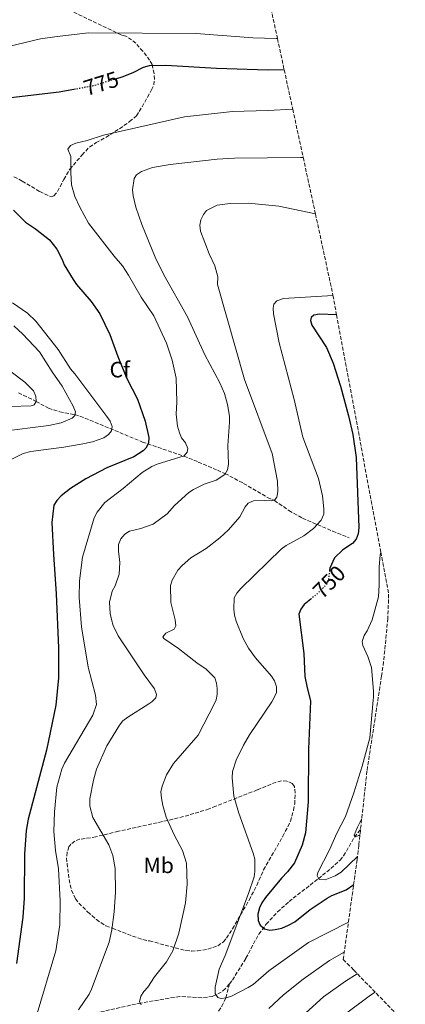
# Model space of a CAD drawing. Units: metres. Extents: x 655828 to 659251, y 4702415 to 4704768.
# Drawn here: x 658856 to 659030, y 4702961 to 4703405 of the extents above; entities that cross this region are included whole.
import ezdxf
from ezdxf.enums import TextEntityAlignment as Align

# ---------------------------------------------------------------- set-up
doc = ezdxf.new("R2010")
doc.units = ezdxf.units.M
doc.header["$MEASUREMENT"] = 0
doc.linetypes.add('DGN Style 3', pattern=[2.435891, 1.739922, -0.695969])
doc.linetypes.add('DGN Style 5', pattern=[1.217945, 0.521977, -0.695969])
for name, color, linetype, lineweight in [('Barranco lineal', 142, 'DGN Style 3', 13), ('Cota de curva de nivel directora', 7, 'Continuous', 0), ('Curva de nivel directora', 30, 'Continuous', 30), ('Curva de nivel directora no vista', 30, 'DGN Style 5', 30), ('Curva de nivel intermedia', 30, 'Continuous', 0), ('Etiqueta de uso rústico', 92, 'Continuous', 0), ('Etiqueta de zona arbolada', 92, 'Continuous', 0), ('Senda', 7, 'DGN Style 3', 0), ('Zona arbolada', 92, 'DGN Style 3', 0)]:
    doc.layers.add(name, color=color, linetype=linetype, lineweight=lineweight)
doc.styles.add('Style-Arial', font='arial.ttf')

msp = doc.modelspace()

# ---------------------------------------------------------------- linework, layer by layer
at = {"layer": 'Barranco lineal', "color": 142, "linetype": 'DGN Style 3', "lineweight": 13}
for points in [[(658950.32, 4702970.38, 754.13), (658951.72, 4702972.07, 753.83), (658957.78, 4702981.97, 752.27), (658963.57, 4702992.86, 750.47), (658966.97, 4702997.32, 749.79), (658972.07, 4703002.87, 749.69), (658977.23, 4703007.52, 749.18), (658990.5, 4703017.87, 744.89), (658996.18, 4703022.44, 743.42), (659000.31, 4703026.22, 742.32), (659001.9, 4703028.13, 741.83), (659006.8, 4703036.62, 739.91), (659008.86, 4703039.26, 739.43), (659009.5452, 4703040.1149, 739.4737)], [(658950.32, 4702970.38, 754.13), (658948.55, 4702968.25, 754.51), (658946.63, 4702966.66, 754.85), (658942.8, 4702964.75, 755.41), (658937.87, 4702964.1, 756.08), (658927.9, 4702964.74, 757.42), (658910.29, 4702961.77, 759.47), (658905.69, 4702960.78, 760.44), (658893.91, 4702958.14, 763.76), (658883.83, 4702955.77, 764.24), (658878.76, 4702954.3, 765.25), (658874.23, 4702952.54, 766.37), (658867.63, 4702949.33, 768.05), (658860.96, 4702945.63, 769.76), (658854.62, 4702941.89, 772.86), (658848.49, 4702935.55, 775.24), (658838.72, 4702921.41, 778.62), (658835.08, 4702918, 779.62), (658832.47, 4702916.2, 780.28), (658823.76, 4702911.62, 782.45), (658813.86, 4702907.81, 785.03), (658807.03, 4702905.59, 787.25), (658802.83, 4702901.53, 789.54)], [(658902.07, 4702848.44, 785.59), (658906.29, 4702853.76, 783.82), (658912.57, 4702859.82, 779.43), (658914.3, 4702861.5, 778.74), (658919.62, 4702866.8, 778.15), (658921.11, 4702868.82, 777.53), (658922.1, 4702871.02, 776.9), (658922.67, 4702873.59, 776.21), (658923, 4702878.96, 774.71), (658921.88, 4702890.38, 769.61), (658922.95, 4702896.84, 768.08), (658926.09, 4702909.76, 765.28), (658930.74, 4702924.63, 761.79), (658933.29, 4702934.13, 760.13), (658936, 4702942.8, 758.85), (658938.06, 4702947.26, 757.9), (658939.93, 4702950.37, 757.13), (658944.03, 4702956.13, 755.42), (658946.88, 4702960.3, 755.15), (658948.64, 4702964.09, 754.99), (658950.32, 4702970.38, 754.13)]]:
    msp.add_polyline3d(points, dxfattribs=at)
at = {"layer": 'Curva de nivel directora', "color": 30, "linetype": 'Continuous', "lineweight": 30, "flags": 128}
for points, elevation in [([(658975.07, 4703382.82), (658967.62, 4703382.71), (658944.48, 4703383.37), (658921.68, 4703384.84), (658914.04, 4703384.63), (658911.39, 4703383.87), (658906.75, 4703381.5), (658901.77, 4703379.57), (658899.4, 4703378.83)], 775), ([(658880.77, 4703374.06), (658873.45, 4703372.67), (658851.62, 4703370.2)], 775), ([(658852.84, 4703319.56), (658858.31, 4703314.04), (658862.82, 4703311.08), (658869.14, 4703306.09), (658872.35, 4703301.96), (658874.77, 4703297.25), (658875.65, 4703294.91), (658879.73, 4703288.17), (658881.31, 4703285.91), (658887.97, 4703278.26), (658891.77, 4703272.79), (658896.38, 4703263.43), (658899.92, 4703253.41), (658903.97, 4703243.62), (658908.87, 4703234.26), (658912.35, 4703224.35), (658913.96, 4703216.94), (658913.77, 4703214.42), (658912.62, 4703212.15), (658911.42, 4703210.95), (658907.12, 4703208.19), (658894.94, 4703203.3), (658885.52, 4703198.22), (658878.65, 4703193.94), (658874.29, 4703190.54), (658872.4, 4703188.51), (658871.12, 4703186.35), (658870.16, 4703178.51), (658870.85, 4703164.1), (658872.16, 4703146.38), (658873.12, 4703122.02), (658873.11, 4703108.5), (658872, 4703096.1), (658867.73, 4703075.88), (658859.48, 4703044.79), (658858.57, 4703039.66), (658857.79, 4703028.92), (658857.67, 4703009.11), (658857.06, 4703000.48), (658854.22, 4702979.55)], 775), ([(658998.72, 4703272.27), (658991.03, 4703272.61), (658988.46, 4703272.17), (658987.22, 4703271.06), (658987.01, 4703269.74), (658987.61, 4703267.69), (658994.13, 4703257.55), (658997.18, 4703250.5), (659000.48, 4703240.02), (659004.09, 4703226.76), (659005.98, 4703218.36), (659007.52, 4703207.88), (659008.77, 4703176.27), (659008.47, 4703173.52), (659007.6, 4703171.05), (659005.95, 4703169.16), (659001.49, 4703166.26), (658997.72, 4703162.59), (658995.65, 4703158), (658995.52, 4703156.95)], 750), ([(658987.05, 4703144.03), (658984.09, 4703141.59), (658982.57, 4703139.51), (658981.64, 4703137.18), (658983.87, 4703119.43), (658984.43, 4703109.11), (658985.37, 4703104.01), (658986.81, 4703098.71), (658986.87, 4703097.95), (658985.96, 4703076.33), (658985.88, 4703052.58), (658984.61, 4703038.63), (658983.1, 4703032.97), (658979.66, 4703024.97), (658976.61, 4703020.94), (658973.78, 4703018.08), (658966.68, 4703009.33), (658964.99, 4703007), (658963.94, 4703004.74), (658963.23, 4703001.91), (658963.27, 4702999.03), (658964.23, 4702996.86), (658966.1, 4702995.28), (658968.52, 4702994.63), (658971.05, 4702994.9), (658973.92, 4702995.53), (658977.01, 4702996.84), (658979.86, 4702998.38), (658986.71, 4703003.92), (658994.42, 4703009.1), (658996.59, 4703010.35), (659002.99, 4703012.8), (659006.42856, 4703015.26275)], 750)]:
    msp.add_lwpolyline(points, dxfattribs=dict(at, elevation=elevation))
at = {"layer": 'Curva de nivel directora no vista', "color": 30, "linetype": 'DGN Style 5', "lineweight": 30, "flags": 128}
for points, elevation in [([(658899.4, 4703378.83), (658889.26, 4703375.67), (658880.77, 4703374.06)], 775), ([(658995.52, 4703156.95), (658995.01, 4703152.76), (658994.02, 4703150.46), (658990.32, 4703146.73), (658987.05, 4703144.03)], 750)]:
    msp.add_lwpolyline(points, dxfattribs=dict(at, elevation=elevation))
at = {"layer": 'Curva de nivel intermedia', "color": 30, "linetype": 'Continuous', "lineweight": 0, "flags": 128}
for points, elevation in [([(658972.01, 4703396.92), (658971.48, 4703396.92), (658960.94, 4703397.3), (658935.38, 4703399.2), (658886.7, 4703399.45), (658872.57, 4703397.9), (658865.07, 4703396.75), (658846.63, 4703392.51)], 780), ([(658978.92, 4703365.07), (658967.74, 4703364.46), (658951.69, 4703364), (658930.07, 4703361.57), (658893.51, 4703353.37), (658886.11, 4703350.88), (658880.97, 4703349.67), (658878.64, 4703348.72), (658877.35, 4703347.1), (658878.72, 4703343.68), (658878.67, 4703336.43), (658878.99, 4703330.87), (658880.5, 4703325.68), (658882.72, 4703320.93), (658886.65, 4703313.65), (658898.26, 4703298.76), (658902.01, 4703294.43), (658904.74, 4703290.15), (658910.43, 4703280.2), (658916.17, 4703271.82), (658921.85, 4703259.56), (658924.5, 4703251.8), (658926.24, 4703243.7), (658926.52, 4703233), (658926.32, 4703227.51), (658926.86, 4703222.12), (658927.72, 4703219.11), (658928.75, 4703216.84), (658930.49, 4703214.46), (658931.55, 4703212.02), (658931.3, 4703210.24), (658929.89, 4703208.67), (658917.76, 4703204.87), (658915.31, 4703203.86), (658910.89, 4703201.21), (658902.37, 4703193.86), (658894.07, 4703187.56), (658890.57, 4703183.24), (658889.25, 4703180.66), (658883.97, 4703162.94), (658882.66, 4703152.28), (658882.49, 4703144.68), (658883.5, 4703131.57), (658886.49, 4703113.3), (658889.94, 4703100.67), (658890.35, 4703096.4), (658888.7, 4703091.65), (658875.93, 4703070.04), (658874.71, 4703067.25), (658872.44, 4703059.13), (658871.34, 4703047.98), (658871.03, 4703039.11), (658871.74, 4703030.6), (658873.14, 4703022.34), (658873.95, 4703007.88), (658873.78, 4702997.02), (658872.02, 4702985.25), (658863.13, 4702955.47)], 770), ([(658983.65, 4703343.27), (658982.47, 4703343.34), (658952.63, 4703342.92), (658944.85, 4703342.51), (658923.52, 4703340.12), (658915.61, 4703338.78), (658910.6, 4703336.98), (658908.32, 4703335.51), (658907.32, 4703333.84), (658906.55, 4703328.63), (658906.87, 4703325.91), (658908.11, 4703320.85), (658910.75, 4703313.11), (658916.86, 4703298.34), (658920.68, 4703290.32), (658931.34, 4703271.43), (658939.2, 4703254.18), (658946.02, 4703241.67), (658948.07, 4703236.79), (658949.44, 4703231.88), (658950.42, 4703226.5), (658950.43, 4703223.84), (658949.63, 4703213.36), (658949.87, 4703204.92), (658949.51, 4703202.34), (658948.29, 4703200.21), (658944.27, 4703197.74), (658938.97, 4703195.82), (658934.07, 4703193.51), (658932, 4703192.13), (658925.56, 4703186.27), (658922.18, 4703182.56), (658915.92, 4703177.88), (658910.32, 4703175.84), (658905.19, 4703174.67), (658903.07, 4703173.37), (658901.24, 4703171.2), (658900.28, 4703168.63), (658900.3, 4703165.72), (658900.9, 4703160.46), (658900.6, 4703155.23), (658898.78, 4703150.07), (658897.44, 4703147.63), (658896.2, 4703142.63), (658896.45, 4703137.46), (658897.13, 4703134.76), (658897.8, 4703132.13), (658900.05, 4703127.43), (658911.8, 4703109.81), (658916.57, 4703103.53), (658917.48, 4703101.03), (658917.1, 4703099.53), (658915.24, 4703097.62), (658913.92, 4703096.77)], 765), ([(658989.18, 4703317.79), (658972.62, 4703321.26), (658958.99, 4703322.63), (658950.62, 4703322.51), (658944.79, 4703321.73), (658940.02, 4703319.36), (658938.56, 4703317.51), (658937.45, 4703315.2), (658937.04, 4703312.73), (658937.31, 4703310.05), (658941.11, 4703299.76), (658943.74, 4703294.46), (658945.07, 4703289.38), (658944.96, 4703286.02), (658957.16, 4703243.17), (658969.6, 4703209.71), (658972.09, 4703197.27), (658972.16, 4703192.58), (658971.81, 4703189.99), (658970.68, 4703188.6), (658969.14, 4703188.29), (658966.32, 4703188.53), (658961.21, 4703188.36), (658958.74, 4703187.26), (658957.45, 4703185.58), (658955.02, 4703181.1), (658949.88, 4703175.29), (658945.95, 4703171.66), (658939.86, 4703166.87), (658932.98, 4703162.61), (658929.02, 4703159.11), (658927.06, 4703157.1), (658924.44, 4703152.54), (658923.79, 4703150.12), (658923.93, 4703142.48), (658925.87, 4703134.59), (658926.2, 4703132.02), (658925.42, 4703130.4), (658921.67, 4703128.62), (658920.27, 4703127.06), (658920.74, 4703126.26), (658927.28, 4703121.79), (658935.57, 4703115.28), (658939.89, 4703112.33), (658943.69, 4703108.49), (658944.57, 4703106.15), (658944.8, 4703103.61), (658944.84, 4703101.01), (658944.37, 4703098.55), (658943.69, 4703097.25), (658936.22, 4703082.62), (658925.15, 4703069.78), (658921.89, 4703064.78), (658919.9, 4703059.57), (658919.37, 4703057.11), (658919.7, 4703054.2), (658920.27, 4703050.94), (658921.76, 4703045.69), (658925.44, 4703037.67), (658929.18, 4703030.6), (658930.89, 4703024.84), (658931.21, 4703015.44), (658930.54, 4703007.02), (658927.43, 4702993.27), (658924.8, 4702985.29), (658921.89, 4702980.29), (658916.47, 4702973.53), (658913.55, 4702968.99), (658911.74, 4702967), (658910.4, 4702964.8), (658909.75, 4702962.25), (658910.46, 4702961)], 760), ([(658852.39, 4703277.63), (658859.21, 4703273.05), (658862.97, 4703269.41), (658873.02, 4703256.7), (658878.64, 4703247.84), (658880.57, 4703245.71), (658894.97, 4703226.48), (658896.55, 4703224.27), (658897.45, 4703221.83), (658897.02, 4703219.93), (658895.79, 4703218.31), (658893.57, 4703216.79), (658888.52, 4703214.99), (658883.38, 4703213.87), (658875.61, 4703212.52), (658860.72, 4703210.65), (658857.22, 4703209.77), (658852.12, 4703207.13)], 780), ([(658997.09, 4703281.02), (658974.69, 4703279.68), (658971.81, 4703278.66), (658970.35, 4703277.13), (658970.03, 4703275.31), (658970.19, 4703272.79), (658972.8, 4703259.67), (658979.51, 4703234.02), (658983.45, 4703217.13), (658990.5, 4703198.47), (658992.31, 4703190.66), (658993.01, 4703184.78), (658992.94, 4703182.28), (658991.82, 4703179.61), (658988.24, 4703175.88), (658983.93, 4703172.61), (658975.99, 4703168.25), (658973.73, 4703166.61), (658955.47, 4703148.8), (658953.67, 4703146.71), (658952.41, 4703144.53), (658952.29, 4703139.49), (658952.68, 4703136.73), (658953.41, 4703134), (658956.51, 4703126.26), (658958.96, 4703121.83), (658962.07, 4703117.53), (658969.27, 4703109.29), (658970.67, 4703107.13), (658971.52, 4703104.41), (658971.56, 4703101.66), (658969.5, 4703097.67), (658959.44, 4703082.83), (658956.7, 4703078.18), (658953.32, 4703071.3), (658951.76, 4703066.19), (658951.63, 4703063.4), (658952.3, 4703055.09), (658954.6, 4703047.44), (658961.12, 4703029.38), (658961.74, 4703026.63), (658961.77, 4703021.17), (658961.54, 4703018.68), (658958.9, 4703011.12), (658948.4, 4702983.17), (658945.77, 4702977.01), (658943.92, 4702968.91), (658943.96, 4702966.03), (658945.14, 4702964.33), (658946.53, 4702963.88), (658948.82, 4702964.04), (658951.23, 4702964.88), (658958.8, 4702968.7), (658961.07, 4702970.19), (658968.12, 4702976.34), (658986.1, 4702989.01), (659004.05687, 4702998.26199)], 755), ([(658828.19, 4703264.33), (658858.03, 4703241.86), (658861.87, 4703237.97), (658862.89, 4703235.63), (658863.04, 4703233.12), (658862.15, 4703231.73), (658860.78, 4703231.2), (658842.32, 4703230.67)], 790), ([(658852.92, 4703267.35), (658857.11, 4703263.59), (658864.57, 4703255.53), (658870.3, 4703246.49), (658874.89, 4703240.06), (658879.85, 4703231.04), (658880.86, 4703228.54), (658880.54, 4703226.82), (658879.36, 4703225.71), (658874.41, 4703223.51), (658868.77, 4703222.28), (658847.23, 4703219.59)], 785), ([(659018.67, 4703165.26), (659018.34, 4703163.94), (659017.94, 4703158.47), (659018.01, 4703150.32), (659017.66, 4703145.09), (659014.82, 4703134.63), (659012.55, 4703129.74), (659011.16, 4703127.6), (659010.28, 4703124.96), (659010.54, 4703123.01), (659012.8, 4703118.13), (659014.42, 4703113.17), (659015.45, 4703102.54), (659015.44, 4703099.85), (659015.19, 4703098.4), (659013.74, 4703081.46), (659010.22, 4703068.62), (659006.55, 4703056.59), (659002.69, 4703045.94), (658998.77, 4703038.48), (658995.46, 4703030.86), (658990.32, 4703020.63), (658989.89, 4703019.26), (658990.84, 4703017.43), (658993.49, 4703017.36), (658998.06, 4703019.22), (659000.78, 4703020.81), (659008.1434, 4703027.81469)], 745), ([(658913.92, 4703096.77), (658904.42, 4703090.75), (658902.26, 4703089.1), (658900.67, 4703087.18), (658894.97, 4703077.81), (658890.35, 4703067.27), (658888.97, 4703062.29), (658887.34, 4703053.93), (658887.24, 4703050.63), (658888.59, 4703045.48), (658895.81, 4703033.17), (658897.75, 4703028.27), (658898.75, 4703022.4), (658898.82, 4703011.72), (658898.26, 4703002.93), (658897.27, 4702994.81), (658896.01, 4702989.23), (658888.12, 4702968.01), (658887.02, 4702965.8), (658882.18, 4702958.7)], 765), ([(659010.0891, 4703045.08993), (659008.09, 4703041.13), (659006.63, 4703037.48), (659007.32, 4703036.81), (659008.82, 4703037.29), (659009.28085, 4703037.69655)], 740), ([(658968.1, 4702959.27), (658974.81, 4702965.44), (658983.55, 4702972.6), (658995.54, 4702980.95), (659002.16164, 4702984.6766)], 760), ([(658982.95, 4702955.69), (658992.85, 4702964.54), (659002.79, 4702971.68), (659008.0319, 4702975.00971)], 765), ([(659002.14, 4702956.48), (659014.07, 4702965.34), (659016.08394, 4702966.73036)], 770)]:
    msp.add_lwpolyline(points, dxfattribs=dict(at, elevation=elevation))
at = {"layer": 'Senda', "color": 7, "linetype": 'DGN Style 3', "lineweight": 0}
msp.add_polyline3d([(658855.08, 4703237.02, 791.54), (658863.09, 4703233.2, 789.83), (658868.64, 4703230.14, 788.47), (658873.7, 4703228.56, 787.1), (658880.48, 4703227.29, 784.71), (658885.07, 4703225.69, 783.52), (658911.12, 4703214.88, 775.85), (658929.72, 4703208.51, 770.04), (658936.29, 4703205.87, 769.36), (658938.49, 4703204.94, 768.69), (658944.92, 4703202.15, 765.72), (658948.33, 4703200.68, 764.59), (658956.76, 4703196.24, 763.56), (658967.57, 4703189.88, 760.83), (658970.68, 4703188.5, 760.15), (658977.22, 4703183.97, 759.13), (658983.35, 4703180.46, 756.52), (658996.9, 4703174.72, 753.71), (659004.44, 4703171.7, 751.28)], dxfattribs=at)
at = {"layer": 'Zona arbolada', "color": 92, "linetype": 'DGN Style 3', "lineweight": 0}
for points in [[(658853.05, 4703334.51, 782.39), (658856.81, 4703332.63, 782.47), (658864.67, 4703327.94, 780.42), (658869.86, 4703325.51, 779.74), (658871.11, 4703325.99, 779.74), (658872.7, 4703327.96, 779.74), (658875.57, 4703333.31, 779.42), (658878.31, 4703337.99, 778.44), (658883.75, 4703344.38, 778.38), (658887.17, 4703347.98, 777.78), (658890.18, 4703349.99, 777.69), (658894.5, 4703352.35, 777.01), (658900.73, 4703356.23, 777.01), (658905.27, 4703359.46, 777.15), (658908.31, 4703362.07, 777.69), (658909.65, 4703364.08, 778.37), (658915.22, 4703373.75, 778.38), (658916.15, 4703376.05, 778.51), (658916.5, 4703378.57, 778.83), (658916.36, 4703381.16, 779.23), (658915.38, 4703385.2, 779.74), (658914.32, 4703387.13, 779.74), (658911.27, 4703391.18, 780.63), (658908.02, 4703394.78, 782), (658906.18, 4703396.34, 782.62), (658903.49, 4703398.06, 783.15), (658901.42, 4703398.6, 783.15), (658894.76, 4703401.74, 784.17), (658874.79, 4703411.34, 788.48)], [(658853.05, 4703334.51, 782.39), (658856.81, 4703332.63, 782.47), (658864.67, 4703327.94, 780.42), (658869.86, 4703325.51, 779.74), (658871.11, 4703325.99, 779.74), (658872.7, 4703327.96, 779.74), (658875.57, 4703333.31, 779.42), (658878.31, 4703337.99, 778.44), (658883.75, 4703344.38, 778.38), (658887.17, 4703347.98, 777.78), (658890.18, 4703349.99, 777.69), (658894.5, 4703352.35, 777.01), (658900.73, 4703356.23, 777.01), (658905.27, 4703359.46, 777.15), (658908.31, 4703362.07, 777.69), (658909.65, 4703364.08, 778.37), (658915.22, 4703373.75, 778.38), (658916.15, 4703376.05, 778.51), (658916.5, 4703378.57, 778.83), (658916.36, 4703381.16, 779.23), (658915.38, 4703385.2, 779.74), (658914.32, 4703387.13, 779.74), (658911.27, 4703391.18, 780.63), (658908.02, 4703394.78, 782), (658906.18, 4703396.34, 782.62), (658903.49, 4703398.06, 783.15), (658901.42, 4703398.6, 783.15), (658894.76, 4703401.74, 784.17), (658874.79, 4703411.34, 788.48)], [(658969.07, 4703410.42, 812.78), (658972.01, 4703396.92, 811.93), (658975.07, 4703382.82, 811.05), (658978.92, 4703365.07, 809.96), (658983.65, 4703343.27, 808.64), (658989.18, 4703317.79, 807.11), (658997.09, 4703281.02, 804.92), (658998.72, 4703272.27, 804.33), (659018.67, 4703165.26, 798.05), (659022.2189, 4703146.2253, 796.9303), (659021.8614, 4703135.3048, 0), (659019.9372, 4703115.7679, 0), (659019.0206, 4703109.3436, 0), (659012.4179, 4703066.3919, 0), (659008.7609, 4703032.9405, 0), (659007.9711, 4703026.3847, 0), (659007.6603, 4703024.0924, 0), (659001.7055, 4702981.4067, 0), (659003.5134, 4702979.6141, 0), (659006.4452, 4702976.6412, 0), (659029.746, 4702952.6826, 0)], [(658973.83, 4703062.01, 755.69), (658971.44, 4703061.4, 756.21), (658962.9, 4703057.92, 757.03), (658953.75, 4703054.3, 758.76), (658944.14, 4703050.57, 761.36), (658941.16, 4703049.37, 763.08), (658934.32, 4703047.21, 764.8), (658924.82, 4703044.71, 766.11), (658900.27, 4703039.26, 768.05), (658890.03, 4703036.79, 769.94), (658887.59, 4703036.34, 770.79), (658882.71, 4703035.64, 773.19), (658880.54, 4703034.86, 774.28), (658878.73, 4703033.44, 774.96), (658877.9, 4703032.22, 775.08), (658877.03, 4703029.78, 775.08), (658876.82, 4703027.28, 775.08), (658877.01, 4703024.75, 775.08), (658877.91, 4703017.49, 775.08), (658879.1, 4703012.64, 775.08), (658880.82, 4703008.79, 775.08), (658882.37, 4703006.84, 775.08), (658886.45, 4703002.83, 775.08), (658890.26, 4702999.39, 775.08), (658894.6, 4702996.58, 775.08), (658897.61, 4702995.48, 773.37), (658902.03, 4702993.73, 771.93), (658906.6, 4702991.96, 770.76), (658911.28, 4702990.41, 769.94), (658914.28, 4702989.76, 769.94), (658916.63, 4702989.18, 769.47), (658925.81, 4702986.69, 766.13), (658930.69, 4702985.43, 764.79), (658933.19, 4702985.24, 764.82), (658935.89, 4702985.34, 764.18), (658940.6, 4702986, 762.16), (658945.04, 4702987.64, 760.21), (658947.67, 4702989.39, 759.65), (658949.02, 4702991.02, 759.65), (658951.68, 4702995.3, 759.37), (658959.23, 4703008.22, 758.39), (658962.64, 4703014.86, 758.01), (658965.76, 4703021.83, 757.83), (658974.46, 4703036.98, 756.49), (658977.86, 4703043.75, 756.22), (658979.31, 4703048.73, 756.22), (658979.79, 4703051.52, 756.01), (658980, 4703056.46, 754.99), (658979.67, 4703059.43, 754.5), (658978.73, 4703060.8, 754.5), (658976.31, 4703061.87, 754.99), (658973.83, 4703062.01, 755.69)]]:
    msp.add_polyline3d(points, dxfattribs=at)

# ---------------------------------------------------------------- texts
at = {"layer": 'Cota de curva de nivel directora', "color": 7, "linetype": 'Continuous', "lineweight": 0, "style": 'Style-Arial'}
for s, rotation, p in [('775', 17.3149, (658892.41446, 4703376.656, 775)), ('750', 45.23134, (658995.3212, 4703151.76911, 750))]:
    msp.add_text(s, height=7, rotation=rotation, dxfattribs=at).set_placement(p, align=Align.MIDDLE_CENTER)
at = {"layer": 'Etiqueta de uso rústico', "color": 92, "linetype": 'Continuous', "lineweight": 0, "style": 'Style-Arial'}
msp.add_text('Mb', height=7, dxfattribs=at).set_placement((658918.41025, 4703023.88001, 762.16), align=Align.MIDDLE_CENTER)
at = {"layer": 'Etiqueta de zona arbolada', "color": 92, "linetype": 'Continuous', "lineweight": 0, "style": 'Style-Arial'}
msp.add_text('Cf', height=7, dxfattribs=at).set_placement((658900.8095, 4703247.56001, 775.82), align=Align.MIDDLE_CENTER)

doc.saveas('drawing.dxf')
